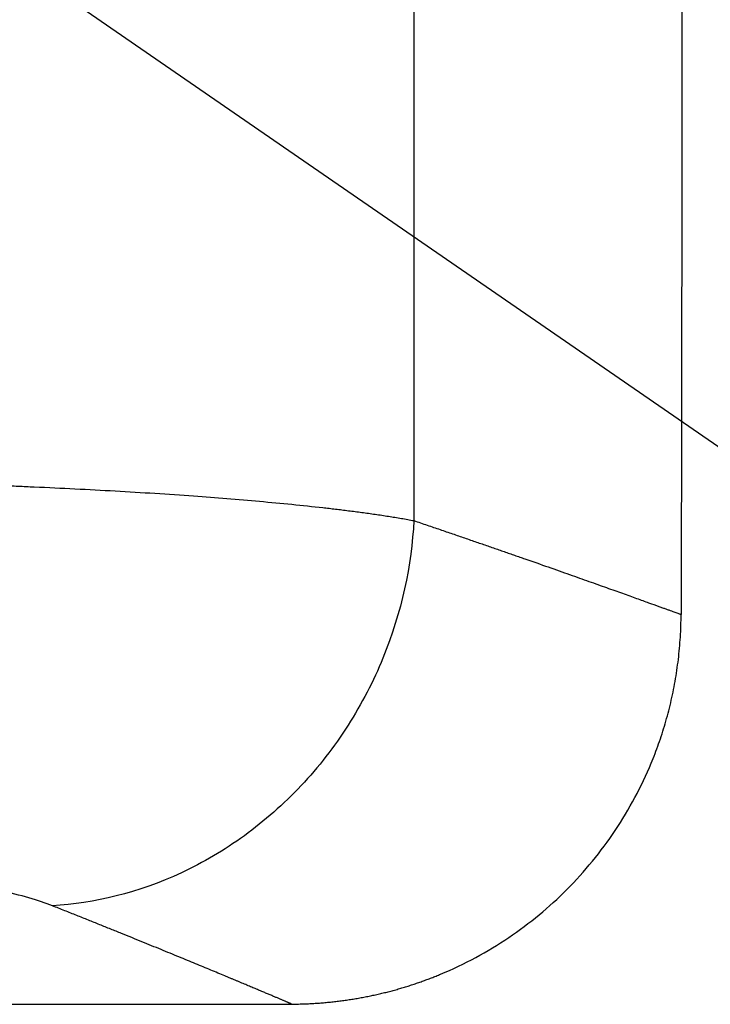
# Model space of a CAD drawing. Units: millimetres. Extents: x 69 to 1126, y 56 to 792.
# Drawn here: x 919 to 978, y 419 to 505 of the extents above; entities that cross this region are included whole.
import ezdxf

# ---------------------------------------------------------------- set-up
doc = ezdxf.new("R2010")
doc.units = ezdxf.units.MM
doc.layers.add('标注层', color=1, linetype='Continuous', lineweight=25)
doc.dimstyles.new('SLDDIMSTYLE2', dxfattribs={"dimtxt": 0.18, "dimasz": 11.176, "dimexe": 0, "dimexo": 0.0625, "dimgap": 0, "dimtad": 0, "dimtih": 1, "dimtoh": 1, "dimdec": 0, "dimrnd": 1e-09, "dimzin": 0, "dimdsep": 46, "dimtxsty": 'Standard', "dimsah": 1, "dimcen": 0.09, "dimadec": 0, "dimazin": 0, "dimtfac": 11.176, "dimtdec": 0, "dimtofl": 0, "dimtmove": 0, "dimatfit": 3, "dimfxl": 1, "dimfrac": 2, "dimtolj": 1, "dimtzin": 0, "dimarcsym": 0})

msp = doc.modelspace()

# ---------------------------------------------------------------- linework, layer by layer
at = {"color": 7, "linetype": 'Continuous', "lineweight": 25}
msp.add_line((952.7977, 644.5316), (952.7977, 461.3444), dxfattribs=at)
for points, knots in [([(976.0165, 548.7279), (976.0166, 541.806), (976.0169, 526.5583), (976.0147, 503.0038), (976.004, 478.0661), (975.9694, 461.5035), (975.952, 453.213)], [0, 0, 0, 0, 0.2167401, 0.4774353, 0.7384257, 1, 1, 1, 1]), ([(904.3219, 464.7578), (904.5607, 464.753), (905.0389, 464.7435), (905.7549, 464.7284), (906.4709, 464.7126), (907.1867, 464.696), (907.9021, 464.6786), (908.6171, 464.6606), (909.3316, 464.6417), (910.0454, 464.6222), (910.7585, 464.6019), (911.4708, 464.5809), (912.1821, 464.5591), (912.8924, 464.5366), (913.6015, 464.5133), (914.3093, 464.4893), (915.0158, 464.4646), (915.7208, 464.4391), (916.4241, 464.4129), (917.1258, 464.386), (917.8256, 464.3583), (918.5235, 464.3298), (919.2194, 464.3007), (920.8749, 464.2293), (923.4794, 464.1071), (926.9702, 463.9204), (930.4101, 463.7123), (933.6311, 463.4925), (936.6539, 463.2615), (939.4979, 463.0202), (942.2861, 462.7566), (944.2371, 462.5496), (945.4592, 462.4099), (946.0147, 462.3446), (946.5778, 462.2766), (947.147, 462.2057), (947.7207, 462.1321), (948.2975, 462.0556), (948.8757, 461.9764), (949.4535, 461.8944), (950.0292, 461.8095), (950.6008, 461.7219), (951.1665, 461.6315), (951.7237, 461.5383), (952.2727, 461.4424), (952.6212, 461.3773), (952.7977, 461.3444)], [0, 0, 0, 0, 0.0110989, 0.022225, 0.0333782, 0.0445586, 0.0557661, 0.0670009, 0.0782628, 0.0895519, 0.1008683, 0.1122118, 0.1235827, 0.1349807, 0.146406, 0.1578586, 0.1693384, 0.1808455, 0.1923799, 0.2039416, 0.2155307, 0.227147, 0.2387906, 0.2504616, 0.3107125, 0.3725442, 0.4359579, 0.5009545, 0.5592079, 0.6203232, 0.6843007, 0.7511406, 0.7654498, 0.7802923, 0.7956681, 0.8115772, 0.8280196, 0.8449953, 0.8625043, 0.8805467, 0.8991223, 0.9182312, 0.9378735, 0.958049, 0.9787578, 1, 1, 1, 1]), ([(952.7977, 461.3444), (952.5963, 457.518), (951.3169, 451.3539), (947.275, 443.5221), (943.1719, 438.2331), (938.2072, 433.8621), (930.8555, 429.5562), (925.0694, 428.1933), (921.4776, 427.9787)], [0, 0, 0, 0, 0.25, 0.375, 0.5, 0.625, 0.75, 1, 1, 1, 1]), ([(952.7977, 461.3444), (952.991, 461.2787), (953.3772, 461.1475), (953.9471, 460.9536), (954.5093, 460.762), (955.0631, 460.5729), (955.6087, 460.3864), (956.1462, 460.2023), (956.6757, 460.0207), (957.197, 459.8416), (957.7103, 459.665), (958.2156, 459.4909), (958.713, 459.3193), (959.2024, 459.1502), (959.6839, 458.9836), (960.1575, 458.8195), (960.6233, 458.6578), (961.0813, 458.4987), (961.5316, 458.3421), (961.9741, 458.1879), (962.9716, 457.8401), (964.456, 457.3206), (966.3096, 456.6683), (967.9924, 456.0729), (969.522, 455.5293), (970.8968, 455.0388), (972.1146, 454.6025), (973.165, 454.2248), (973.8761, 453.9681), (974.3424, 453.7995), (974.6295, 453.6955), (974.8895, 453.6013), (975.1225, 453.5166), (975.3287, 453.4416), (975.5078, 453.3763), (975.6603, 453.3205), (975.7854, 453.2746), (975.8856, 453.2377), (975.9299, 453.2212), (975.952, 453.213)], [0, 0, 0, 0, 0.0134554, 0.0268795, 0.0402722, 0.0536335, 0.0669636, 0.0802623, 0.0935298, 0.106766, 0.1199709, 0.1331447, 0.1462873, 0.1593988, 0.1724791, 0.1855283, 0.1985465, 0.2115335, 0.2244896, 0.2374147, 0.2503087, 0.3132267, 0.3756596, 0.4376104, 0.4990825, 0.5618915, 0.6244036, 0.6866226, 0.7485521, 0.7737872, 0.7990015, 0.8241953, 0.8493688, 0.8745224, 0.8996563, 0.9247707, 0.9498659, 0.9749423, 1, 1, 1, 1]), ([(942.2087, 419.4643), (942.3699, 419.4651), (942.692, 419.4669), (943.1746, 419.4785), (943.6559, 419.4967), (944.1357, 419.5218), (944.6138, 419.5538), (945.0898, 419.5924), (945.5638, 419.6376), (946.0353, 419.6893), (946.5043, 419.7474), (946.9705, 419.8116), (947.4337, 419.882), (947.8939, 419.9583), (948.3508, 420.0406), (948.8042, 420.1286), (949.2541, 420.2222), (949.7003, 420.3213), (950.1426, 420.4257), (950.581, 420.5354), (951.0152, 420.6503), (951.4453, 420.7701), (951.8711, 420.8947), (952.2924, 421.0241), (952.7092, 421.1581), (953.1215, 421.2965), (953.529, 421.4393), (953.9318, 421.5862), (954.3298, 421.7372), (954.7229, 421.8922), (956.0217, 422.4232), (958.1711, 423.4475), (961.0308, 425.1761), (963.6693, 427.1504), (966.099, 429.36), (968.3088, 431.8029), (970.2894, 434.4722), (971.9955, 437.3201), (973.0697, 439.5864), (973.6997, 441.1631), (974.0121, 442.0106), (974.3045, 442.8752), (974.576, 443.756), (974.8258, 444.6521), (975.0528, 445.5626), (975.2564, 446.4864), (975.4356, 447.4224), (975.5897, 448.3692), (975.7179, 449.3255), (975.8195, 450.2897), (975.8932, 451.2603), (975.9409, 452.2356), (975.9483, 452.8869), (975.952, 453.213)], [0, 0, 0, 0, 0.009177, 0.0183347, 0.0274706, 0.036582, 0.0456663, 0.0547212, 0.0637443, 0.0727334, 0.0816865, 0.0906016, 0.0994766, 0.1083098, 0.1170994, 0.1258439, 0.1345415, 0.1431909, 0.1517906, 0.1603394, 0.1688359, 0.1772789, 0.1856674, 0.1940003, 0.2022766, 0.2104954, 0.2186557, 0.2267569, 0.234798, 0.2427785, 0.2506972, 0.3142936, 0.3773158, 0.4394018, 0.5002355, 0.5625481, 0.6251217, 0.6876564, 0.7498358, 0.7666923, 0.7837385, 0.8009686, 0.8183762, 0.8359539, 0.8536933, 0.8715848, 0.8896175, 0.9077792, 0.9260565, 0.9444343, 0.9628964, 0.9814247, 1, 1, 1, 1]), ([(921.4776, 427.9787), (920.892, 428.2112), (920.2125, 428.4391), (918.6729, 428.8846), (917.813, 429.1023), (916.3864, 429.4191), (915.8881, 429.5231), (914.843, 429.7279), (914.2995, 429.8279), (912.6201, 430.1183), (911.433, 430.2995), (910.1791, 430.4674)], [0, 0, 0, 0, 0.25, 0.25, 0.5, 0.5, 0.625, 0.625, 0.75, 0.75, 1, 1, 1, 1]), ([(942.2087, 419.4643), (942.1993, 419.4684), (942.1806, 419.4765), (942.145, 419.4919), (942.104, 419.5097), (942.0569, 419.53), (942.0039, 419.5528), (941.945, 419.5781), (941.8801, 419.6059), (941.8094, 419.6362), (941.7327, 419.6689), (941.6501, 419.7042), (941.5615, 419.7419), (941.4671, 419.7822), (941.3667, 419.8249), (941.2604, 419.8701), (941.1482, 419.9177), (941.0301, 419.9678), (940.906, 420.0204), (940.776, 420.0755), (940.6401, 420.133), (940.4983, 420.193), (940.3505, 420.2554), (940.1968, 420.3203), (940.0372, 420.3876), (939.8717, 420.4573), (939.7003, 420.5295), (939.5229, 420.6042), (939.3396, 420.6813), (939.1504, 420.7608), (938.9553, 420.8427), (938.7543, 420.9271), (938.5473, 421.0138), (938.3344, 421.103), (938.1156, 421.1946), (937.8908, 421.2887), (937.6602, 421.3851), (937.4236, 421.4839), (937.1811, 421.5852), (936.9327, 421.6888), (936.6783, 421.7948), (936.3138, 421.9467), (935.8284, 422.1487), (935.2071, 422.4067), (934.558, 422.6759), (933.881, 422.9559), (933.1763, 423.2469), (932.4436, 423.5486), (931.6832, 423.861), (930.8949, 424.1839), (930.0788, 424.5174), (929.2349, 424.8613), (928.3631, 425.2156), (927.4635, 425.5801), (926.5361, 425.9547), (925.5809, 426.3395), (924.5979, 426.7342), (923.5866, 427.1389), (922.5494, 427.5528), (921.835, 427.8367), (921.4776, 427.9787)], [0, 0, 0, 0, 0.0125494, 0.0250951, 0.0376374, 0.0501765, 0.0627126, 0.0752459, 0.0877768, 0.1003054, 0.112832, 0.1253568, 0.13788, 0.1504018, 0.1629226, 0.1754426, 0.1879619, 0.2004808, 0.2129996, 0.2255185, 0.2380377, 0.2505574, 0.263078, 0.2755995, 0.2881223, 0.3006467, 0.3131727, 0.3257008, 0.338231, 0.3507637, 0.363299, 0.3758372, 0.3883786, 0.4009234, 0.4134718, 0.426024, 0.4385803, 0.4511409, 0.463706, 0.4762759, 0.4888508, 0.501431, 0.5291268, 0.5568097, 0.584482, 0.6121464, 0.6398053, 0.6674612, 0.6951165, 0.7227738, 0.7504355, 0.7781042, 0.8057823, 0.8334722, 0.8611765, 0.8888977, 0.9166381, 0.9444004, 0.9721869, 1, 1, 1, 1]), ([(838.0744, 419.4643), (838.6322, 419.4637), (839.7477, 419.4625), (841.4219, 419.4609), (843.0963, 419.4594), (844.7712, 419.458), (846.4464, 419.4567), (848.1221, 419.4555), (849.7981, 419.4544), (851.4746, 419.4533), (853.1514, 419.4524), (854.8286, 419.4515), (856.5063, 419.4506), (858.1843, 419.4499), (859.8627, 419.4492), (861.5415, 419.4485), (863.2207, 419.4479), (864.9003, 419.4474), (866.5803, 419.4469), (868.2607, 419.4465), (869.9415, 419.4461), (871.6227, 419.4457), (873.3043, 419.4454), (874.9862, 419.4451), (876.6686, 419.4448), (878.3514, 419.4446), (880.0345, 419.4444), (881.7181, 419.4443), (883.402, 419.4442), (885.0864, 419.4441), (886.7711, 419.444), (888.4563, 419.444), (890.7408, 419.4439), (893.624, 419.444), (897.1052, 419.4442), (900.5848, 419.4445), (904.0627, 419.4449), (907.539, 419.4455), (911.0136, 419.4462), (914.4865, 419.4471), (917.9577, 419.4482), (921.4273, 419.4496), (924.8952, 419.4512), (928.3615, 419.453), (931.8261, 419.4552), (935.289, 419.4578), (938.7505, 419.4608), (941.0557, 419.4631), (942.2087, 419.4643)], [0, 0, 0, 0, 0.0161538, 0.0323034, 0.048449, 0.064591, 0.0807295, 0.0968648, 0.1129972, 0.129127, 0.1452545, 0.1613798, 0.1775033, 0.1936253, 0.209746, 0.2258656, 0.2419845, 0.2581029, 0.274221, 0.2903392, 0.3064578, 0.3225769, 0.3386968, 0.3548179, 0.3709403, 0.3870644, 0.4031904, 0.4193186, 0.4354493, 0.4515827, 0.467719, 0.4838586, 0.5000018, 0.5333584, 0.5667015, 0.6000334, 0.6333564, 0.6666729, 0.6999853, 0.7332959, 0.766607, 0.7999212, 0.8332406, 0.8665677, 0.8999048, 0.9332544, 0.9666186, 1, 1, 1, 1])]:
    msp.add_open_spline(points, degree=3, knots=knots, dxfattribs=at)

# ---------------------------------------------------------------- leaders
at = {"layer": '标注层'}
msp.add_leader([(894.1286, 526.3969), (980.9486, 466.5245)], dimstyle='SLDDIMSTYLE2', dxfattribs=at)

doc.saveas('drawing.dxf')
